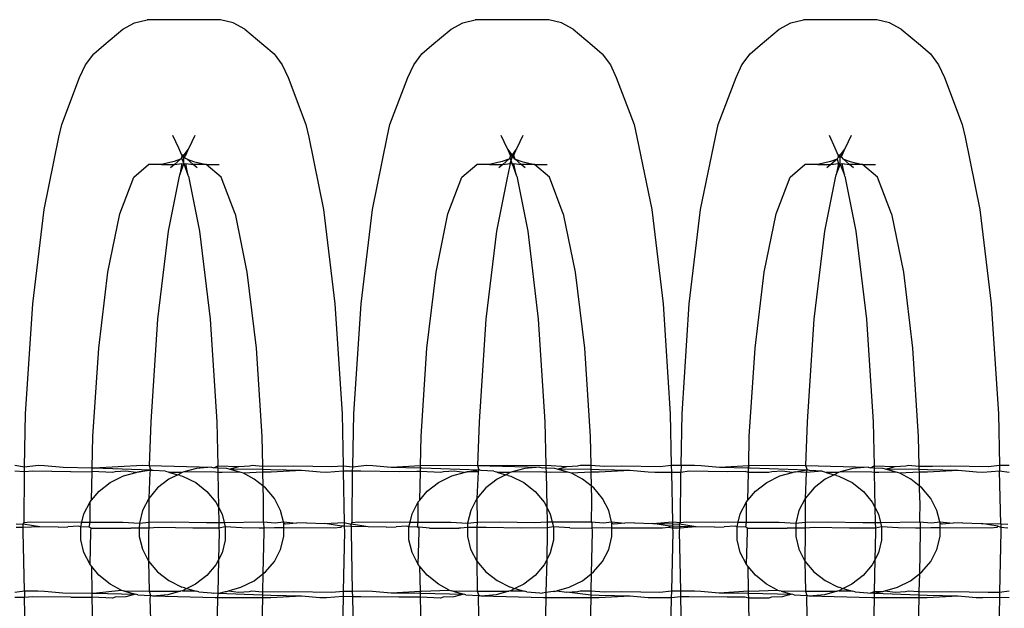
# Model space of a CAD drawing. Extents: x -6164 to 6164, y -6024 to 6024.
# Drawn here: x 73 to 99, y -2668 to -2652 of the extents above; entities that cross this region are included whole.
import ezdxf

# ---------------------------------------------------------------- set-up
doc = ezdxf.new("R2010")
doc.units = 0
doc.layers.get('0').update_dxf_attribs({"linetype": 'CONTINUOUS'})

msp = doc.modelspace()

# ---------------------------------------------------------------- linework, layer by layer
for p, q in [((75.815, -2652.088), (76.154, -2652.002)), ((78.137, -2652.002), (76.154, -2652.002)), ((78.476, -2652.088), (78.137, -2652.002)), ((84.669, -2652.088), (85.008, -2652.002)), ((86.991, -2652.002), (85.008, -2652.002)), ((87.33, -2652.088), (86.991, -2652.002)), ((93.523, -2652.088), (93.862, -2652.002)), ((95.845, -2652.002), (93.862, -2652.002)), ((96.185, -2652.088), (95.845, -2652.002)), ((74.984, -2652.686), (75.499, -2652.255)), ((75.499, -2652.255), (75.815, -2652.088)), ((78.792, -2652.255), (78.476, -2652.088)), ((78.792, -2652.255), (79.307, -2652.686)), ((83.838, -2652.686), (84.353, -2652.255)), ((84.353, -2652.255), (84.669, -2652.088)), ((87.646, -2652.255), (87.33, -2652.088)), ((87.646, -2652.255), (88.161, -2652.686)), ((92.693, -2652.686), (93.207, -2652.255)), ((93.207, -2652.255), (93.523, -2652.088)), ((96.5, -2652.255), (96.185, -2652.088)), ((96.5, -2652.255), (97.015, -2652.686)), ((74.713, -2652.921), (74.984, -2652.686)), ((79.307, -2652.686), (79.578, -2652.921)), ((83.567, -2652.921), (83.838, -2652.686)), ((88.161, -2652.686), (88.432, -2652.921)), ((92.421, -2652.921), (92.693, -2652.686)), ((97.015, -2652.686), (97.286, -2652.921)), ((74.493, -2653.218), (74.713, -2652.921)), ((79.578, -2652.921), (79.798, -2653.218)), ((83.347, -2653.218), (83.567, -2652.921)), ((88.432, -2652.921), (88.652, -2653.218)), ((92.201, -2653.218), (92.421, -2652.921)), ((97.286, -2652.921), (97.507, -2653.218)), ((74.333, -2653.564), (74.493, -2653.218)), ((79.798, -2653.218), (79.957, -2653.564)), ((83.188, -2653.564), (83.347, -2653.218)), ((88.652, -2653.218), (88.812, -2653.564)), ((92.042, -2653.564), (92.201, -2653.218)), ((97.507, -2653.218), (97.666, -2653.564)), ((73.853, -2654.829), (74.333, -2653.564)), ((79.957, -2653.564), (80.437, -2654.829)), ((82.707, -2654.829), (83.188, -2653.564)), ((88.812, -2653.564), (89.292, -2654.829)), ((91.562, -2654.829), (92.042, -2653.564)), ((97.666, -2653.564), (98.146, -2654.829)), ((73.777, -2655.17), (73.853, -2654.829)), ((80.437, -2654.829), (80.514, -2655.17)), ((82.631, -2655.17), (82.707, -2654.829)), ((89.292, -2654.829), (89.368, -2655.17)), ((91.485, -2655.17), (91.562, -2654.829)), ((98.146, -2654.829), (98.223, -2655.17)), ((73.377, -2657.12), (73.777, -2655.17)), ((77.012, -2655.465), (76.853, -2655.119)), ((77.438, -2655.119), (77.278, -2655.465)), ((80.514, -2655.17), (80.913, -2657.12)), ((82.231, -2657.12), (82.631, -2655.17)), ((85.867, -2655.465), (85.707, -2655.119)), ((86.292, -2655.119), (86.133, -2655.465)), ((89.368, -2655.17), (89.768, -2657.12)), ((91.086, -2657.12), (91.485, -2655.17)), ((94.721, -2655.465), (94.561, -2655.119)), ((95.146, -2655.119), (94.987, -2655.465)), ((98.223, -2655.17), (98.622, -2657.12)), ((77.094, -2655.653), (77.012, -2655.465)), ((77.278, -2655.465), (77.145, -2655.644)), ((77.197, -2655.653), (77.278, -2655.465)), ((86, -2655.644), (85.867, -2655.465)), ((85.867, -2655.465), (85.948, -2655.653)), ((86.133, -2655.465), (86, -2655.644)), ((86.051, -2655.653), (86.133, -2655.465)), ((94.802, -2655.653), (94.721, -2655.465)), ((94.987, -2655.465), (94.854, -2655.644)), ((94.905, -2655.653), (94.987, -2655.465)), ((77.084, -2655.727), (77.058, -2655.762)), ((77.094, -2655.653), (77.084, -2655.727)), ((77.101, -2655.703), (77.084, -2655.727)), ((77.084, -2655.727), (77.145, -2655.889)), ((77.145, -2655.644), (77.094, -2655.653)), ((77.094, -2655.653), (77.101, -2655.703)), ((77.122, -2655.676), (77.094, -2655.653)), ((77.122, -2655.676), (77.101, -2655.703)), ((77.101, -2655.703), (77.145, -2655.696)), ((77.145, -2655.644), (77.122, -2655.676)), ((77.145, -2655.696), (77.122, -2655.676)), ((77.197, -2655.653), (77.145, -2655.644)), ((77.145, -2655.696), (77.197, -2655.653)), ((77.145, -2655.696), (77.201, -2655.743)), ((77.145, -2655.889), (77.145, -2655.696)), ((85.938, -2655.727), (85.912, -2655.762)), ((85.948, -2655.653), (85.938, -2655.727)), ((85.956, -2655.703), (85.938, -2655.727)), ((85.938, -2655.727), (86, -2655.889)), ((86, -2655.644), (85.948, -2655.653)), ((85.948, -2655.653), (85.956, -2655.703)), ((85.949, -2655.882), (86.011, -2655.686)), ((85.98, -2655.67), (85.956, -2655.703)), ((85.956, -2655.703), (86.011, -2655.686)), ((86.051, -2655.653), (85.98, -2655.67)), ((86.051, -2655.653), (86, -2655.644)), ((86.011, -2655.686), (86.051, -2655.653)), ((86.011, -2655.686), (86.066, -2655.715)), ((86.011, -2655.686), (86.055, -2655.743)), ((86.066, -2655.715), (86.051, -2655.653)), ((86.087, -2655.762), (86.066, -2655.715)), ((94.792, -2655.727), (94.767, -2655.762)), ((94.802, -2655.653), (94.792, -2655.727)), ((94.81, -2655.703), (94.792, -2655.727)), ((94.854, -2655.644), (94.802, -2655.653)), ((94.802, -2655.653), (94.81, -2655.703)), ((94.83, -2655.676), (94.802, -2655.653)), ((94.83, -2655.676), (94.81, -2655.703)), ((94.81, -2655.703), (94.854, -2655.696)), ((94.854, -2655.644), (94.83, -2655.676)), ((94.854, -2655.696), (94.83, -2655.676)), ((94.848, -2655.905), (94.854, -2655.696)), ((94.905, -2655.653), (94.854, -2655.644)), ((94.854, -2655.696), (94.905, -2655.653)), ((94.854, -2655.696), (94.898, -2655.703)), ((94.941, -2655.762), (94.898, -2655.703)), ((75.792, -2656.242), (76.194, -2655.905)), ((76.542, -2655.905), (76.194, -2655.905)), ((76.881, -2655.82), (76.542, -2655.905)), ((76.542, -2655.905), (76.893, -2655.905)), ((76.893, -2655.905), (76.787, -2655.996)), ((77.058, -2655.762), (76.881, -2655.82)), ((77.058, -2655.762), (76.893, -2655.905)), ((76.893, -2655.905), (77.095, -2655.882)), ((77.095, -2655.882), (77.033, -2656.184)), ((77.033, -2656.184), (77.145, -2655.889)), ((77.095, -2655.882), (77.145, -2655.889)), ((77.145, -2655.889), (77.196, -2655.882)), ((77.145, -2655.889), (77.257, -2656.184)), ((77.257, -2656.184), (77.196, -2655.882)), ((77.196, -2655.882), (77.395, -2655.905)), ((77.232, -2655.762), (77.201, -2655.743)), ((77.395, -2655.905), (77.232, -2655.762)), ((77.232, -2655.762), (77.41, -2655.82)), ((77.504, -2655.996), (77.395, -2655.905)), ((77.749, -2655.905), (77.395, -2655.905)), ((77.41, -2655.82), (77.749, -2655.905)), ((77.749, -2655.905), (78.097, -2655.905)), ((78.151, -2656.242), (77.749, -2655.905)), ((84.646, -2656.242), (85.048, -2655.905)), ((85.396, -2655.905), (85.048, -2655.905)), ((85.735, -2655.82), (85.396, -2655.905)), ((85.396, -2655.905), (85.747, -2655.905)), ((85.747, -2655.905), (85.641, -2655.996)), ((85.912, -2655.762), (85.735, -2655.82)), ((85.912, -2655.762), (85.747, -2655.905)), ((85.747, -2655.905), (85.949, -2655.882)), ((85.949, -2655.882), (85.888, -2656.184)), ((85.949, -2655.882), (86, -2655.889)), ((86, -2655.889), (86.05, -2655.882)), ((86, -2655.889), (86.112, -2656.184)), ((86.112, -2656.184), (86.05, -2655.882)), ((86.05, -2655.882), (86.249, -2655.905)), ((86.055, -2655.743), (86.087, -2655.762)), ((86.249, -2655.905), (86.087, -2655.762)), ((86.087, -2655.762), (86.264, -2655.82)), ((86.358, -2655.996), (86.249, -2655.905)), ((86.603, -2655.905), (86.249, -2655.905)), ((86.264, -2655.82), (86.603, -2655.905)), ((86.603, -2655.905), (86.951, -2655.905)), ((87.006, -2656.242), (86.603, -2655.905)), ((93.5, -2656.242), (93.903, -2655.905)), ((94.25, -2655.905), (93.903, -2655.905)), ((94.59, -2655.82), (94.25, -2655.905)), ((94.25, -2655.905), (94.601, -2655.905)), ((94.601, -2655.905), (94.495, -2655.996)), ((94.767, -2655.762), (94.59, -2655.82)), ((94.767, -2655.762), (94.601, -2655.905)), ((94.601, -2655.905), (94.804, -2655.882)), ((94.804, -2655.882), (94.742, -2656.184)), ((94.742, -2656.184), (94.848, -2655.905)), ((94.767, -2655.762), (94.804, -2655.882)), ((94.804, -2655.882), (94.848, -2655.905)), ((94.848, -2655.905), (94.904, -2655.882)), ((94.848, -2655.905), (94.966, -2656.184)), ((94.966, -2656.184), (94.904, -2655.882)), ((94.904, -2655.882), (95.107, -2655.905)), ((95.107, -2655.905), (94.941, -2655.762)), ((94.941, -2655.762), (95.118, -2655.82)), ((95.212, -2655.996), (95.107, -2655.905)), ((95.457, -2655.905), (95.107, -2655.905)), ((95.118, -2655.82), (95.457, -2655.905)), ((95.457, -2655.905), (95.805, -2655.905)), ((95.86, -2656.242), (95.457, -2655.905)), ((75.417, -2657.231), (75.792, -2656.242)), ((77.019, -2656.223), (76.722, -2657.702)), ((77.033, -2656.184), (77.019, -2656.223)), ((77.272, -2656.223), (77.257, -2656.184)), ((77.272, -2656.223), (77.568, -2657.702)), ((78.526, -2657.231), (78.151, -2656.242)), ((84.271, -2657.231), (84.646, -2656.242)), ((85.873, -2656.223), (85.577, -2657.702)), ((85.888, -2656.184), (85.873, -2656.223)), ((86.126, -2656.223), (86.112, -2656.184)), ((86.126, -2656.223), (86.422, -2657.702)), ((87.381, -2657.231), (87.006, -2656.242)), ((93.125, -2657.231), (93.5, -2656.242)), ((94.727, -2656.223), (94.431, -2657.702)), ((94.742, -2656.184), (94.727, -2656.223)), ((94.981, -2656.223), (94.966, -2656.184)), ((94.981, -2656.223), (95.277, -2657.702)), ((96.235, -2657.231), (95.86, -2656.242)), ((73.071, -2659.662), (73.377, -2657.12)), ((75.095, -2658.803), (75.417, -2657.231)), ((78.526, -2657.231), (78.848, -2658.803)), ((80.913, -2657.12), (81.22, -2659.662)), ((81.925, -2659.662), (82.231, -2657.12)), ((83.949, -2658.803), (84.271, -2657.231)), ((87.381, -2657.231), (87.703, -2658.803)), ((89.768, -2657.12), (90.074, -2659.662)), ((90.779, -2659.662), (91.086, -2657.12)), ((92.803, -2658.803), (93.125, -2657.231)), ((96.235, -2657.231), (96.557, -2658.803)), ((98.622, -2657.12), (98.928, -2659.662)), ((76.722, -2657.702), (76.437, -2660.074)), ((77.568, -2657.702), (77.854, -2660.074)), ((85.577, -2657.702), (85.291, -2660.074)), ((86.422, -2657.702), (86.708, -2660.074)), ((94.431, -2657.702), (94.145, -2660.074)), ((95.277, -2657.702), (95.563, -2660.074)), ((74.848, -2660.852), (75.095, -2658.803)), ((78.848, -2658.803), (79.095, -2660.852)), ((83.702, -2660.852), (83.949, -2658.803)), ((87.703, -2658.803), (87.95, -2660.852)), ((92.556, -2660.852), (92.803, -2658.803)), ((96.557, -2658.803), (96.804, -2660.852)), ((72.878, -2662.623), (73.071, -2659.662)), ((81.22, -2659.662), (81.413, -2662.623)), ((81.732, -2662.623), (81.925, -2659.662)), ((90.074, -2659.662), (90.267, -2662.623)), ((90.586, -2662.623), (90.779, -2659.662)), ((98.928, -2659.662), (99.121, -2662.623)), ((76.437, -2660.074), (76.257, -2662.836)), ((77.854, -2660.074), (78.034, -2662.836)), ((85.291, -2660.074), (85.111, -2662.836)), ((86.708, -2660.074), (86.888, -2662.836)), ((94.145, -2660.074), (93.965, -2662.836)), ((95.563, -2660.074), (95.742, -2662.836)), ((74.692, -2663.239), (74.848, -2660.852)), ((79.095, -2660.852), (79.251, -2663.239)), ((83.546, -2663.239), (83.702, -2660.852)), ((87.95, -2660.852), (88.105, -2663.239)), ((92.401, -2663.239), (92.556, -2660.852)), ((96.804, -2660.852), (96.959, -2663.239)), ((72.848, -2664.05), (72.878, -2662.623)), ((81.413, -2662.623), (81.442, -2664.023)), ((81.703, -2664.05), (81.732, -2662.623)), ((90.267, -2662.623), (90.296, -2664.012)), ((90.558, -2664.012), (90.586, -2662.623)), ((99.121, -2662.623), (99.15, -2664.012)), ((76.257, -2662.836), (76.21, -2664.019)), ((78.034, -2662.836), (78.059, -2664.026)), ((85.111, -2662.836), (85.064, -2664.019)), ((86.888, -2662.836), (86.912, -2664.01)), ((93.965, -2662.836), (93.919, -2664.019)), ((95.742, -2662.836), (95.767, -2664.026)), ((74.675, -2664.077), (74.692, -2663.239)), ((79.251, -2663.239), (79.267, -2664.038)), ((83.53, -2664.016), (83.546, -2663.239)), ((88.105, -2663.239), (88.121, -2664.01)), ((92.385, -2664.015), (92.401, -2663.239)), ((96.959, -2663.239), (96.976, -2664.032)), ((72.587, -2664.012), (72.848, -2664.05)), ((72.846, -2664.191), (72.59, -2664.166)), ((72.835, -2665.553), (72.846, -2664.191)), ((72.846, -2664.191), (72.848, -2664.05)), ((73.068, -2664.171), (72.846, -2664.191)), ((72.848, -2664.05), (73.215, -2664.012)), ((74.098, -2664.185), (73.068, -2664.171)), ((73.215, -2664.012), (73.389, -2664.019)), ((73.389, -2664.019), (73.886, -2664.061)), ((73.886, -2664.061), (74.675, -2664.077)), ((74.098, -2664.185), (74.673, -2664.179)), ((74.657, -2664.95), (74.673, -2664.179)), ((74.673, -2664.179), (74.675, -2664.077)), ((75.223, -2664.205), (74.673, -2664.179)), ((74.675, -2664.077), (74.713, -2664.078)), ((74.713, -2664.078), (76.026, -2664.012)), ((74.713, -2664.078), (76.25, -2664.137)), ((75.295, -2664.185), (75.223, -2664.205)), ((75.581, -2664.171), (75.295, -2664.185)), ((75.517, -2664.299), (75.856, -2664.205)), ((75.856, -2664.205), (75.581, -2664.171)), ((75.856, -2664.205), (75.907, -2664.19)), ((75.907, -2664.19), (75.939, -2664.188)), ((75.939, -2664.188), (76.25, -2664.137)), ((76.229, -2664.156), (75.939, -2664.188)), ((76.026, -2664.012), (76.21, -2664.019)), ((76.228, -2664.204), (76.197, -2664.904)), ((76.21, -2664.019), (77.894, -2664.061)), ((76.21, -2664.019), (76.25, -2664.137)), ((76.25, -2664.137), (76.228, -2664.204)), ((76.314, -2664.154), (76.229, -2664.156)), ((76.314, -2664.154), (76.25, -2664.137)), ((76.655, -2664.174), (76.314, -2664.154)), ((76.655, -2664.174), (76.721, -2664.192)), ((76.721, -2664.192), (76.761, -2664.204)), ((76.761, -2664.204), (76.98, -2664.264)), ((77.098, -2664.206), (76.761, -2664.204)), ((77.098, -2664.206), (76.98, -2664.264)), ((77.146, -2664.192), (77.098, -2664.206)), ((77.487, -2664.097), (77.146, -2664.192)), ((77.999, -2664.196), (77.146, -2664.192)), ((77.894, -2664.061), (77.487, -2664.097)), ((77.894, -2664.061), (77.959, -2664.078)), ((77.959, -2664.078), (78.059, -2664.026)), ((78.06, -2664.087), (77.959, -2664.078)), ((78.062, -2664.203), (77.999, -2664.196)), ((78.059, -2664.026), (78.628, -2664.044)), ((78.06, -2664.087), (78.059, -2664.026)), ((78.302, -2664.098), (78.06, -2664.087)), ((78.06, -2664.087), (78.062, -2664.203)), ((78.183, -2664.203), (78.062, -2664.203)), ((78.062, -2664.203), (78.082, -2665.143)), ((78.656, -2664.197), (78.183, -2664.203)), ((78.364, -2664.115), (78.302, -2664.098)), ((78.364, -2664.115), (78.628, -2664.044)), ((78.656, -2664.197), (78.364, -2664.115)), ((79.269, -2664.128), (78.364, -2664.115)), ((78.628, -2664.044), (78.914, -2664.03)), ((78.691, -2664.208), (78.656, -2664.197)), ((78.752, -2664.224), (78.691, -2664.208)), ((79.271, -2664.2), (78.752, -2664.224)), ((79.045, -2664.386), (78.752, -2664.224)), ((78.914, -2664.03), (78.986, -2664.01)), ((78.986, -2664.01), (79.267, -2664.038)), ((79.267, -2664.038), (80.111, -2664.03)), ((79.267, -2664.038), (79.269, -2664.128)), ((79.496, -2664.137), (79.269, -2664.128)), ((79.269, -2664.128), (79.271, -2664.2)), ((79.499, -2664.199), (79.271, -2664.2)), ((79.271, -2664.2), (79.278, -2664.567)), ((80.322, -2664.154), (79.496, -2664.137)), ((80.322, -2664.154), (79.499, -2664.199)), ((80.111, -2664.03), (81.141, -2664.044)), ((80.819, -2664.196), (80.322, -2664.154)), ((80.994, -2664.203), (80.819, -2664.196)), ((81.445, -2664.166), (80.994, -2664.203)), ((81.141, -2664.044), (81.442, -2664.023)), ((81.442, -2664.023), (81.703, -2664.05)), ((81.442, -2664.023), (81.445, -2664.166)), ((81.7, -2664.168), (81.445, -2664.166)), ((81.445, -2664.166), (81.473, -2665.555)), ((81.69, -2665.553), (81.7, -2664.203)), ((81.7, -2664.168), (81.703, -2664.05)), ((81.922, -2664.171), (81.7, -2664.168)), ((81.7, -2664.203), (81.7, -2664.168)), ((81.703, -2664.05), (82.069, -2664.012)), ((82.952, -2664.185), (81.922, -2664.171)), ((82.069, -2664.012), (82.244, -2664.019)), ((82.244, -2664.019), (82.741, -2664.061)), ((82.741, -2664.061), (83.53, -2664.016)), ((82.741, -2664.061), (83.529, -2664.077)), ((83.431, -2664.18), (82.952, -2664.185)), ((83.527, -2664.181), (83.431, -2664.18)), ((83.511, -2664.95), (83.527, -2664.181)), ((83.527, -2664.181), (83.529, -2664.077)), ((84.077, -2664.205), (83.527, -2664.181)), ((83.529, -2664.077), (83.53, -2664.016)), ((83.529, -2664.077), (83.567, -2664.078)), ((83.53, -2664.016), (84.88, -2664.012)), ((83.567, -2664.078), (85.104, -2664.137)), ((84.149, -2664.185), (84.077, -2664.205)), ((84.435, -2664.171), (84.149, -2664.185)), ((84.372, -2664.299), (84.71, -2664.205)), ((84.71, -2664.205), (84.435, -2664.171)), ((84.71, -2664.205), (84.761, -2664.19)), ((84.761, -2664.19), (84.793, -2664.188)), ((84.793, -2664.188), (85.104, -2664.137)), ((85.083, -2664.189), (84.793, -2664.188)), ((84.88, -2664.012), (85.064, -2664.019)), ((85.083, -2664.189), (85.051, -2664.904)), ((85.064, -2664.019), (86.912, -2664.01)), ((85.064, -2664.019), (86.749, -2664.061)), ((85.064, -2664.019), (85.104, -2664.137)), ((85.104, -2664.137), (85.083, -2664.189)), ((85.168, -2664.154), (85.104, -2664.137)), ((85.51, -2664.174), (85.168, -2664.154)), ((85.51, -2664.174), (85.576, -2664.192)), ((85.576, -2664.192), (85.615, -2664.204)), ((85.615, -2664.204), (85.834, -2664.264)), ((85.952, -2664.206), (85.615, -2664.204)), ((85.952, -2664.206), (85.834, -2664.264)), ((86, -2664.192), (85.952, -2664.206)), ((86.341, -2664.097), (86, -2664.192)), ((86.853, -2664.196), (86, -2664.192)), ((86.749, -2664.061), (86.341, -2664.097)), ((86.749, -2664.061), (86.813, -2664.078)), ((86.914, -2664.087), (86.813, -2664.078)), ((86.916, -2664.196), (86.853, -2664.196)), ((86.912, -2664.01), (87.482, -2664.044)), ((86.912, -2664.01), (86.914, -2664.087)), ((87.156, -2664.098), (86.914, -2664.087)), ((86.914, -2664.087), (86.916, -2664.196)), ((87.037, -2664.203), (86.916, -2664.196)), ((86.916, -2664.196), (86.936, -2665.143)), ((87.507, -2664.197), (87.037, -2664.203)), ((87.218, -2664.115), (87.156, -2664.098)), ((87.218, -2664.115), (87.482, -2664.044)), ((87.507, -2664.197), (87.218, -2664.115)), ((88.123, -2664.128), (87.218, -2664.115)), ((87.482, -2664.044), (87.768, -2664.03)), ((87.545, -2664.208), (87.507, -2664.197)), ((87.606, -2664.224), (87.545, -2664.208)), ((88.125, -2664.199), (87.606, -2664.224)), ((87.9, -2664.386), (87.606, -2664.224)), ((87.768, -2664.03), (87.84, -2664.01)), ((87.84, -2664.01), (88.121, -2664.01)), ((88.121, -2664.01), (88.487, -2664.034)), ((88.121, -2664.01), (88.123, -2664.128)), ((88.35, -2664.137), (88.123, -2664.128)), ((88.123, -2664.128), (88.125, -2664.199)), ((88.125, -2664.199), (88.132, -2664.567)), ((88.353, -2664.199), (88.125, -2664.199)), ((89.177, -2664.154), (88.35, -2664.137)), ((89.177, -2664.154), (88.353, -2664.199)), ((88.487, -2664.034), (88.965, -2664.03)), ((88.965, -2664.03), (89.995, -2664.044)), ((89.674, -2664.196), (89.177, -2664.154)), ((89.848, -2664.203), (89.674, -2664.196)), ((90.3, -2664.203), (89.848, -2664.203)), ((89.995, -2664.044), (90.296, -2664.012)), ((90.296, -2664.012), (90.558, -2664.012)), ((90.296, -2664.012), (90.3, -2664.203)), ((90.554, -2664.203), (90.3, -2664.203)), ((90.3, -2664.203), (90.327, -2665.538)), ((90.544, -2665.553), (90.554, -2664.203)), ((90.558, -2664.012), (90.554, -2664.203)), ((90.776, -2664.171), (90.554, -2664.203)), ((90.558, -2664.012), (90.923, -2664.012)), ((91.806, -2664.185), (90.776, -2664.171)), ((90.923, -2664.012), (91.098, -2664.019)), ((91.098, -2664.019), (91.595, -2664.061)), ((91.595, -2664.061), (92.385, -2664.015)), ((91.595, -2664.061), (92.383, -2664.077)), ((92.285, -2664.18), (91.806, -2664.185)), ((92.381, -2664.205), (92.285, -2664.18)), ((92.365, -2664.95), (92.381, -2664.205)), ((92.381, -2664.205), (92.383, -2664.077)), ((92.931, -2664.205), (92.381, -2664.205)), ((92.383, -2664.077), (92.385, -2664.015)), ((92.383, -2664.077), (92.422, -2664.078)), ((92.385, -2664.015), (92.418, -2664.015)), ((92.418, -2664.015), (93.734, -2664.012)), ((92.422, -2664.078), (93.958, -2664.137)), ((93.004, -2664.185), (92.931, -2664.205)), ((93.29, -2664.171), (93.004, -2664.185)), ((93.226, -2664.299), (93.564, -2664.205)), ((93.564, -2664.205), (93.29, -2664.171)), ((93.564, -2664.205), (93.615, -2664.19)), ((93.615, -2664.19), (93.647, -2664.188)), ((93.647, -2664.188), (93.958, -2664.137)), ((93.937, -2664.204), (93.647, -2664.188)), ((93.734, -2664.012), (93.919, -2664.019)), ((93.937, -2664.204), (93.906, -2664.904)), ((93.919, -2664.019), (95.603, -2664.061)), ((93.919, -2664.019), (93.958, -2664.137)), ((93.958, -2664.137), (93.937, -2664.204)), ((94.364, -2664.174), (93.937, -2664.204)), ((94.023, -2664.154), (93.958, -2664.137)), ((94.364, -2664.174), (94.023, -2664.154)), ((94.364, -2664.174), (94.43, -2664.192)), ((94.43, -2664.192), (94.47, -2664.204)), ((94.47, -2664.204), (94.687, -2664.265)), ((94.806, -2664.206), (94.47, -2664.204)), ((94.806, -2664.206), (94.687, -2664.265)), ((94.854, -2664.192), (94.806, -2664.206)), ((95.196, -2664.097), (94.854, -2664.192)), ((95.707, -2664.196), (94.854, -2664.192)), ((95.603, -2664.061), (95.196, -2664.097)), ((95.603, -2664.061), (95.667, -2664.078)), ((95.667, -2664.078), (95.767, -2664.026)), ((95.768, -2664.087), (95.667, -2664.078)), ((95.771, -2664.203), (95.707, -2664.196)), ((95.767, -2664.026), (95.768, -2664.087)), ((95.767, -2664.026), (96.336, -2664.044)), ((96.01, -2664.098), (95.768, -2664.087)), ((95.768, -2664.087), (95.771, -2664.203)), ((95.892, -2664.203), (95.771, -2664.203)), ((95.771, -2664.203), (95.79, -2665.143)), ((96.364, -2664.197), (95.892, -2664.203)), ((96.073, -2664.115), (96.01, -2664.098)), ((96.073, -2664.115), (96.336, -2664.044)), ((96.364, -2664.197), (96.073, -2664.115)), ((96.978, -2664.128), (96.073, -2664.115)), ((96.336, -2664.044), (96.622, -2664.03)), ((96.399, -2664.208), (96.364, -2664.197)), ((96.46, -2664.224), (96.399, -2664.208)), ((96.979, -2664.2), (96.46, -2664.224)), ((96.754, -2664.386), (96.46, -2664.224)), ((96.622, -2664.03), (96.695, -2664.01)), ((96.695, -2664.01), (96.976, -2664.032)), ((96.976, -2664.032), (97.341, -2664.034)), ((96.976, -2664.032), (96.978, -2664.128)), ((96.978, -2664.128), (96.979, -2664.2)), ((97.204, -2664.137), (96.978, -2664.128)), ((97.207, -2664.199), (96.979, -2664.2)), ((96.979, -2664.2), (96.987, -2664.567)), ((98.031, -2664.154), (97.204, -2664.137)), ((98.031, -2664.154), (97.207, -2664.199)), ((97.341, -2664.034), (97.819, -2664.03)), ((97.819, -2664.03), (98.849, -2664.044)), ((98.528, -2664.196), (98.031, -2664.154)), ((98.702, -2664.203), (98.528, -2664.196)), ((99.153, -2664.166), (98.702, -2664.203)), ((98.849, -2664.044), (99.15, -2664.012)), ((99.15, -2664.012), (99.412, -2664.012)), ((99.15, -2664.012), (99.153, -2664.166)), ((99.408, -2664.203), (99.153, -2664.166)), ((99.183, -2665.59), (99.153, -2664.166)), ((74.858, -2664.712), (75.162, -2664.475)), ((75.162, -2664.475), (75.517, -2664.299)), ((76.743, -2664.382), (76.438, -2664.618)), ((76.98, -2664.264), (76.743, -2664.382)), ((77.043, -2664.283), (76.98, -2664.264)), ((77.043, -2664.283), (77.111, -2664.301)), ((77.111, -2664.301), (77.465, -2664.479)), ((77.465, -2664.479), (77.769, -2664.716)), ((79.278, -2664.567), (79.045, -2664.386)), ((83.712, -2664.712), (84.017, -2664.475)), ((84.017, -2664.475), (84.372, -2664.299)), ((85.597, -2664.382), (85.292, -2664.618)), ((85.834, -2664.264), (85.597, -2664.382)), ((85.897, -2664.283), (85.834, -2664.264)), ((85.897, -2664.283), (85.965, -2664.301)), ((85.965, -2664.301), (86.319, -2664.479)), ((86.319, -2664.479), (86.623, -2664.716)), ((88.132, -2664.567), (87.9, -2664.386)), ((92.566, -2664.712), (92.871, -2664.475)), ((92.871, -2664.475), (93.226, -2664.299)), ((94.451, -2664.382), (94.147, -2664.618)), ((94.687, -2664.265), (94.451, -2664.382)), ((94.752, -2664.283), (94.687, -2664.265)), ((94.752, -2664.283), (94.819, -2664.301)), ((94.819, -2664.301), (95.174, -2664.479)), ((95.174, -2664.479), (95.478, -2664.716)), ((96.987, -2664.567), (96.754, -2664.386)), ((74.657, -2664.95), (74.858, -2664.712)), ((76.438, -2664.618), (76.197, -2664.904)), ((77.769, -2664.716), (78.01, -2665.003)), ((79.349, -2664.623), (79.278, -2664.567)), ((79.278, -2664.567), (79.286, -2664.929)), ((79.59, -2664.909), (79.349, -2664.623)), ((83.511, -2664.95), (83.712, -2664.712)), ((85.292, -2664.618), (85.051, -2664.904)), ((86.623, -2664.716), (86.864, -2665.003)), ((88.204, -2664.623), (88.132, -2664.567)), ((88.132, -2664.567), (88.14, -2664.929)), ((88.444, -2664.909), (88.204, -2664.623)), ((92.365, -2664.95), (92.566, -2664.712)), ((94.147, -2664.618), (93.906, -2664.904)), ((95.478, -2664.716), (95.718, -2665.003)), ((97.058, -2664.623), (96.987, -2664.567)), ((96.987, -2664.567), (96.994, -2664.929)), ((97.298, -2664.909), (97.058, -2664.623)), ((74.45, -2665.32), (74.617, -2664.997)), ((74.614, -2665.544), (74.617, -2664.997)), ((74.617, -2664.997), (74.657, -2664.95)), ((76.197, -2664.904), (76.03, -2665.227)), ((76.197, -2664.904), (76.201, -2665.547)), ((78.01, -2665.003), (78.082, -2665.143)), ((79.289, -2664.981), (79.282, -2665.536)), ((79.286, -2664.929), (79.289, -2664.981)), ((79.756, -2665.233), (79.59, -2664.909)), ((83.304, -2665.32), (83.471, -2664.997)), ((83.468, -2665.544), (83.471, -2664.997)), ((83.471, -2664.997), (83.511, -2664.95)), ((85.051, -2664.904), (84.884, -2665.227)), ((85.051, -2664.904), (85.055, -2665.54)), ((86.864, -2665.003), (86.936, -2665.143)), ((88.144, -2664.981), (88.137, -2665.536)), ((88.14, -2664.929), (88.144, -2664.981)), ((88.61, -2665.233), (88.444, -2664.909)), ((92.158, -2665.32), (92.325, -2664.997)), ((92.322, -2665.544), (92.325, -2664.997)), ((92.325, -2664.997), (92.365, -2664.95)), ((93.906, -2664.904), (93.739, -2665.227)), ((93.906, -2664.904), (93.909, -2665.547)), ((95.718, -2665.003), (95.79, -2665.143)), ((96.998, -2664.981), (96.991, -2665.536)), ((96.994, -2664.929), (96.998, -2664.981)), ((97.464, -2665.233), (97.298, -2664.909)), ((76.03, -2665.227), (75.945, -2665.573)), ((78.082, -2665.143), (78.176, -2665.326)), ((78.082, -2665.143), (78.09, -2665.555)), ((79.83, -2665.537), (79.756, -2665.233)), ((84.884, -2665.227), (84.799, -2665.573)), ((86.936, -2665.143), (87.03, -2665.326)), ((86.936, -2665.143), (86.944, -2665.537)), ((88.685, -2665.537), (88.61, -2665.233)), ((93.739, -2665.227), (93.653, -2665.573)), ((95.79, -2665.143), (95.884, -2665.326)), ((95.79, -2665.143), (95.799, -2665.555)), ((97.539, -2665.537), (97.464, -2665.233)), ((72.81, -2665.594), (72.835, -2665.553)), ((72.835, -2665.553), (73, -2665.538)), ((73, -2665.538), (74.395, -2665.541)), ((74.364, -2665.666), (74.395, -2665.541)), ((74.395, -2665.541), (74.45, -2665.32)), ((74.395, -2665.541), (74.614, -2665.544)), ((74.594, -2665.68), (74.614, -2665.544)), ((74.614, -2665.544), (74.645, -2665.542)), ((74.645, -2665.542), (75.498, -2665.544)), ((75.498, -2665.544), (75.945, -2665.573)), ((75.945, -2665.573), (76.201, -2665.547)), ((76.201, -2665.547), (76.197, -2665.708)), ((76.201, -2665.547), (76.813, -2665.538)), ((76.813, -2665.538), (77.753, -2665.553)), ((77.753, -2665.553), (78.09, -2665.555)), ((78.09, -2665.555), (78.232, -2665.556)), ((78.09, -2665.555), (78.093, -2665.705)), ((78.176, -2665.326), (78.232, -2665.556)), ((78.232, -2665.556), (79.282, -2665.536)), ((78.232, -2665.556), (78.26, -2665.672)), ((79.282, -2665.536), (79.611, -2665.565)), ((79.282, -2665.536), (79.299, -2665.563)), ((79.299, -2665.563), (79.302, -2665.702)), ((79.611, -2665.565), (79.83, -2665.537)), ((79.841, -2665.579), (79.83, -2665.537)), ((79.83, -2665.537), (80.188, -2665.571)), ((80.452, -2665.565), (80.188, -2665.571)), ((80.452, -2665.565), (80.945, -2665.579)), ((80.945, -2665.579), (81.473, -2665.555)), ((81.473, -2665.555), (81.664, -2665.594)), ((81.473, -2665.555), (81.475, -2665.653)), ((81.664, -2665.594), (81.69, -2665.553)), ((81.69, -2665.553), (81.854, -2665.538)), ((81.854, -2665.538), (83.249, -2665.545)), ((83.219, -2665.666), (83.249, -2665.545)), ((83.249, -2665.545), (83.304, -2665.32)), ((83.249, -2665.545), (83.468, -2665.544)), ((83.449, -2665.68), (83.468, -2665.544)), ((83.468, -2665.544), (83.882, -2665.543)), ((83.882, -2665.543), (84.352, -2665.544)), ((84.352, -2665.544), (84.799, -2665.573)), ((84.799, -2665.573), (85.055, -2665.54)), ((85.055, -2665.54), (85.052, -2665.69)), ((85.055, -2665.54), (85.667, -2665.538)), ((85.667, -2665.538), (86.607, -2665.553)), ((86.607, -2665.553), (86.944, -2665.537)), ((86.944, -2665.537), (87.082, -2665.537)), ((86.944, -2665.537), (86.947, -2665.699)), ((87.03, -2665.326), (87.082, -2665.537)), ((87.082, -2665.537), (88.137, -2665.536)), ((87.082, -2665.537), (87.115, -2665.672)), ((88.137, -2665.536), (88.465, -2665.565)), ((88.137, -2665.536), (88.154, -2665.563)), ((88.154, -2665.563), (88.156, -2665.703)), ((88.465, -2665.565), (88.685, -2665.537)), ((88.695, -2665.579), (88.685, -2665.537)), ((88.685, -2665.537), (89.042, -2665.571)), ((89.306, -2665.565), (89.042, -2665.571)), ((89.306, -2665.565), (89.799, -2665.579)), ((89.799, -2665.579), (90.327, -2665.538)), ((90.327, -2665.538), (90.544, -2665.553)), ((90.327, -2665.538), (90.328, -2665.59)), ((90.519, -2665.594), (90.544, -2665.553)), ((90.544, -2665.553), (90.708, -2665.538)), ((90.708, -2665.538), (92.104, -2665.541)), ((92.073, -2665.666), (92.104, -2665.541)), ((92.104, -2665.541), (92.158, -2665.32)), ((92.104, -2665.541), (92.322, -2665.544)), ((92.303, -2665.68), (92.322, -2665.544)), ((92.322, -2665.544), (92.353, -2665.542)), ((92.353, -2665.542), (93.206, -2665.544)), ((93.206, -2665.544), (93.653, -2665.573)), ((93.653, -2665.573), (93.909, -2665.547)), ((93.909, -2665.547), (93.906, -2665.708)), ((93.909, -2665.547), (94.521, -2665.538)), ((94.521, -2665.538), (95.461, -2665.553)), ((95.461, -2665.553), (95.799, -2665.555)), ((95.799, -2665.555), (95.941, -2665.556)), ((95.799, -2665.555), (95.802, -2665.705)), ((95.884, -2665.326), (95.941, -2665.556)), ((95.941, -2665.556), (96.991, -2665.536)), ((95.941, -2665.556), (95.969, -2665.672)), ((96.991, -2665.536), (97.319, -2665.565)), ((96.991, -2665.536), (97.008, -2665.563)), ((97.008, -2665.563), (97.01, -2665.702)), ((97.319, -2665.565), (97.539, -2665.537)), ((97.549, -2665.579), (97.539, -2665.537)), ((97.539, -2665.537), (97.896, -2665.571)), ((98.161, -2665.565), (97.896, -2665.571)), ((98.161, -2665.565), (98.653, -2665.579)), ((72.62, -2665.59), (72.81, -2665.594)), ((72.815, -2665.689), (72.622, -2665.691)), ((73.26, -2665.666), (72.81, -2665.594)), ((72.815, -2665.657), (72.81, -2665.594)), ((72.812, -2665.799), (72.815, -2665.689)), ((72.845, -2667.396), (72.812, -2665.799)), ((72.815, -2665.689), (72.815, -2665.657)), ((73.26, -2665.666), (72.815, -2665.689)), ((73.753, -2665.68), (73.26, -2665.666)), ((73.753, -2665.68), (74.017, -2665.674)), ((74.308, -2665.651), (74.017, -2665.674)), ((74.364, -2665.666), (74.308, -2665.651)), ((74.594, -2665.68), (74.364, -2665.666)), ((74.364, -2666.02), (74.364, -2665.666)), ((74.641, -2665.709), (74.594, -2665.68)), ((74.615, -2666.689), (74.639, -2665.799)), ((74.639, -2665.799), (74.641, -2665.709)), ((74.641, -2665.709), (75.714, -2665.708)), ((75.762, -2665.708), (75.714, -2665.708)), ((75.944, -2665.708), (75.762, -2665.708)), ((75.945, -2665.573), (75.944, -2665.708)), ((75.944, -2665.708), (75.944, -2665.927)), ((76.197, -2665.708), (75.944, -2665.708)), ((76.197, -2665.708), (76.195, -2665.799)), ((76.195, -2665.799), (76.195, -2666.596)), ((76.452, -2665.692), (76.197, -2665.708)), ((77.392, -2665.707), (76.452, -2665.692)), ((78.093, -2665.705), (77.392, -2665.707)), ((78.095, -2665.799), (78.08, -2666.555)), ((78.26, -2665.672), (78.093, -2665.705)), ((78.093, -2665.705), (78.095, -2665.799)), ((78.707, -2665.701), (78.26, -2665.672)), ((78.26, -2665.672), (78.26, -2666.026)), ((79.177, -2665.702), (78.707, -2665.701)), ((79.302, -2665.702), (79.177, -2665.702)), ((79.303, -2665.799), (79.28, -2666.939)), ((79.591, -2665.701), (79.302, -2665.702)), ((79.302, -2665.702), (79.303, -2665.758)), ((79.303, -2665.758), (79.303, -2665.799)), ((79.841, -2665.7), (79.591, -2665.701)), ((79.84, -2665.933), (79.841, -2665.7)), ((79.897, -2665.594), (79.841, -2665.579)), ((79.841, -2665.7), (79.841, -2665.579)), ((81.205, -2665.707), (79.841, -2665.7)), ((80.188, -2665.571), (79.897, -2665.594)), ((81.395, -2665.651), (80.945, -2665.579)), ((81.37, -2665.692), (81.205, -2665.707)), ((81.395, -2665.651), (81.37, -2665.692)), ((81.475, -2665.653), (81.395, -2665.651)), ((81.478, -2665.799), (81.445, -2667.407)), ((81.669, -2665.657), (81.475, -2665.653)), ((81.475, -2665.653), (81.478, -2665.799)), ((81.669, -2665.657), (81.664, -2665.594)), ((82.114, -2665.666), (81.664, -2665.594)), ((81.667, -2665.799), (81.669, -2665.657)), ((81.7, -2667.406), (81.667, -2665.799)), ((82.114, -2665.666), (81.669, -2665.657)), ((82.607, -2665.68), (82.114, -2665.666)), ((82.607, -2665.68), (82.872, -2665.674)), ((83.163, -2665.651), (82.872, -2665.674)), ((83.219, -2665.666), (83.163, -2665.651)), ((83.218, -2666.02), (83.219, -2665.666)), ((83.449, -2665.68), (83.219, -2665.666)), ((83.496, -2665.68), (83.449, -2665.68)), ((83.495, -2665.709), (83.449, -2665.68)), ((83.469, -2666.689), (83.494, -2665.799)), ((83.494, -2665.799), (83.495, -2665.709)), ((83.776, -2665.709), (83.496, -2665.68)), ((83.776, -2665.709), (84.568, -2665.708)), ((84.616, -2665.708), (84.568, -2665.708)), ((84.799, -2665.689), (84.616, -2665.708)), ((84.799, -2665.689), (84.798, -2665.927)), ((84.799, -2665.573), (84.799, -2665.689)), ((85.052, -2665.69), (84.799, -2665.689)), ((85.05, -2665.799), (85.049, -2666.596)), ((85.052, -2665.69), (85.05, -2665.799)), ((85.306, -2665.692), (85.052, -2665.69)), ((86.246, -2665.707), (85.306, -2665.692)), ((86.947, -2665.699), (86.246, -2665.707)), ((86.949, -2665.799), (86.934, -2666.555)), ((87.115, -2665.672), (86.947, -2665.699)), ((86.947, -2665.699), (86.949, -2665.799)), ((87.115, -2665.672), (87.114, -2666.026)), ((87.561, -2665.701), (87.115, -2665.672)), ((87.561, -2665.701), (88.156, -2665.703)), ((88.157, -2665.799), (88.134, -2666.939)), ((88.445, -2665.701), (88.156, -2665.703)), ((88.156, -2665.703), (88.157, -2665.758)), ((88.157, -2665.758), (88.157, -2665.799)), ((88.695, -2665.704), (88.445, -2665.701)), ((88.751, -2665.594), (88.695, -2665.579)), ((88.695, -2665.704), (88.695, -2665.579)), ((88.695, -2665.933), (88.695, -2665.704)), ((90.06, -2665.707), (88.695, -2665.704)), ((89.042, -2665.571), (88.751, -2665.594)), ((89.799, -2665.579), (90.328, -2665.59)), ((90.249, -2665.651), (89.799, -2665.579)), ((90.224, -2665.692), (90.06, -2665.707)), ((90.249, -2665.651), (90.224, -2665.692)), ((90.331, -2665.707), (90.224, -2665.692)), ((90.33, -2665.653), (90.249, -2665.651)), ((90.333, -2665.799), (90.3, -2667.396)), ((90.328, -2665.59), (90.519, -2665.594)), ((90.328, -2665.59), (90.33, -2665.653)), ((90.524, -2665.657), (90.33, -2665.653)), ((90.33, -2665.653), (90.331, -2665.707)), ((90.523, -2665.707), (90.331, -2665.707)), ((90.331, -2665.707), (90.333, -2665.799)), ((90.969, -2665.666), (90.519, -2665.594)), ((90.524, -2665.657), (90.519, -2665.594)), ((90.521, -2665.799), (90.523, -2665.707)), ((90.554, -2667.396), (90.521, -2665.799)), ((90.523, -2665.707), (90.524, -2665.657)), ((90.969, -2665.666), (90.523, -2665.707)), ((90.969, -2665.666), (90.524, -2665.657)), ((91.461, -2665.68), (90.969, -2665.666)), ((91.461, -2665.68), (91.726, -2665.674)), ((92.017, -2665.651), (91.726, -2665.674)), ((92.073, -2665.666), (92.017, -2665.651)), ((92.072, -2666.02), (92.073, -2665.666)), ((92.303, -2665.68), (92.073, -2665.666)), ((92.35, -2665.709), (92.303, -2665.68)), ((92.323, -2666.689), (92.348, -2665.799)), ((92.348, -2665.799), (92.35, -2665.709)), ((92.35, -2665.709), (93.423, -2665.708)), ((93.47, -2665.708), (93.423, -2665.708)), ((93.653, -2665.708), (93.47, -2665.708)), ((93.653, -2665.573), (93.653, -2665.708)), ((93.653, -2665.708), (93.653, -2665.927)), ((93.906, -2665.708), (93.653, -2665.708)), ((93.904, -2665.799), (93.903, -2666.596)), ((93.906, -2665.708), (93.904, -2665.799)), ((94.161, -2665.692), (93.906, -2665.708)), ((95.101, -2665.707), (94.161, -2665.692)), ((95.802, -2665.705), (95.101, -2665.707)), ((95.804, -2665.799), (95.788, -2666.555)), ((95.969, -2665.672), (95.802, -2665.705)), ((95.802, -2665.705), (95.804, -2665.799)), ((96.416, -2665.701), (95.969, -2665.672)), ((95.969, -2665.672), (95.969, -2666.026)), ((96.886, -2665.702), (96.416, -2665.701)), ((97.01, -2665.702), (96.886, -2665.702)), ((97.011, -2665.799), (96.988, -2666.939)), ((97.3, -2665.701), (97.01, -2665.702)), ((97.01, -2665.702), (97.011, -2665.758)), ((97.011, -2665.758), (97.011, -2665.799)), ((97.549, -2665.7), (97.3, -2665.701)), ((97.605, -2665.594), (97.549, -2665.579)), ((97.549, -2665.7), (97.549, -2665.579)), ((97.549, -2665.933), (97.549, -2665.7)), ((98.914, -2665.707), (97.549, -2665.7)), ((97.896, -2665.571), (97.605, -2665.594)), ((98.653, -2665.579), (99.183, -2665.59)), ((99.103, -2665.651), (98.653, -2665.579)), ((99.078, -2665.692), (98.914, -2665.707)), ((99.103, -2665.651), (99.078, -2665.692)), ((99.185, -2665.691), (99.103, -2665.651)), ((99.187, -2665.799), (99.153, -2667.431)), ((99.183, -2665.59), (99.373, -2665.594)), ((99.183, -2665.59), (99.185, -2665.691)), ((99.377, -2665.707), (99.185, -2665.691)), ((99.185, -2665.691), (99.187, -2665.799)), ((74.449, -2666.366), (74.364, -2666.02)), ((75.944, -2665.927), (76.029, -2666.273)), ((78.26, -2666.026), (78.175, -2666.372)), ((79.755, -2666.279), (79.84, -2665.933)), ((83.303, -2666.366), (83.218, -2666.02)), ((84.798, -2665.927), (84.883, -2666.273)), ((87.114, -2666.026), (87.029, -2666.372)), ((88.609, -2666.279), (88.695, -2665.933)), ((92.157, -2666.366), (92.072, -2666.02)), ((93.653, -2665.927), (93.737, -2666.273)), ((95.969, -2666.026), (95.883, -2666.372)), ((97.463, -2666.279), (97.549, -2665.933)), ((76.029, -2666.273), (76.195, -2666.596)), ((79.588, -2666.601), (79.755, -2666.279)), ((84.883, -2666.273), (85.049, -2666.596)), ((88.442, -2666.601), (88.609, -2666.279)), ((93.737, -2666.273), (93.903, -2666.596)), ((97.296, -2666.601), (97.463, -2666.279)), ((74.615, -2666.689), (74.449, -2666.366)), ((76.195, -2666.596), (76.206, -2667.403)), ((76.195, -2666.596), (76.435, -2666.883)), ((78.08, -2666.555), (78.008, -2666.695)), ((78.08, -2666.555), (78.061, -2667.466)), ((78.175, -2666.372), (78.08, -2666.555)), ((79.347, -2666.887), (79.588, -2666.601)), ((83.469, -2666.689), (83.303, -2666.366)), ((85.049, -2666.596), (85.06, -2667.403)), ((85.049, -2666.596), (85.29, -2666.883)), ((86.934, -2666.555), (86.862, -2666.695)), ((86.934, -2666.555), (86.915, -2667.441)), ((87.029, -2666.372), (86.934, -2666.555)), ((88.201, -2666.887), (88.442, -2666.601)), ((92.323, -2666.689), (92.157, -2666.366)), ((93.903, -2666.596), (93.915, -2667.403)), ((93.903, -2666.596), (94.144, -2666.883)), ((95.788, -2666.555), (95.716, -2666.695)), ((95.788, -2666.555), (95.77, -2667.411)), ((95.883, -2666.372), (95.788, -2666.555)), ((97.055, -2666.887), (97.296, -2666.601)), ((74.659, -2666.742), (74.615, -2666.689)), ((74.855, -2666.976), (74.659, -2666.742)), ((74.674, -2667.461), (74.659, -2666.742)), ((76.435, -2666.883), (76.739, -2667.12)), ((78.008, -2666.695), (77.767, -2666.98)), ((79.28, -2666.939), (79.347, -2666.887)), ((83.513, -2666.742), (83.469, -2666.689)), ((83.709, -2666.976), (83.513, -2666.742)), ((83.527, -2667.4), (83.513, -2666.742)), ((85.29, -2666.883), (85.594, -2667.12)), ((86.862, -2666.695), (86.621, -2666.98)), ((88.134, -2666.939), (88.201, -2666.887)), ((92.367, -2666.742), (92.323, -2666.689)), ((92.564, -2666.976), (92.367, -2666.742)), ((92.381, -2667.399), (92.367, -2666.742)), ((94.144, -2666.883), (94.448, -2667.12)), ((95.716, -2666.695), (95.475, -2666.98)), ((96.988, -2666.939), (97.055, -2666.887)), ((75.159, -2667.213), (74.855, -2666.976)), ((76.739, -2667.12), (77.094, -2667.297)), ((77.767, -2666.98), (77.462, -2667.217)), ((78.687, -2667.3), (79.042, -2667.123)), ((79.042, -2667.123), (79.28, -2666.939)), ((79.28, -2666.939), (79.27, -2667.422)), ((84.013, -2667.213), (83.709, -2666.976)), ((85.594, -2667.12), (85.948, -2667.297)), ((86.621, -2666.98), (86.316, -2667.217)), ((87.542, -2667.3), (87.896, -2667.123)), ((87.896, -2667.123), (88.134, -2666.939)), ((88.134, -2666.939), (88.125, -2667.394)), ((92.868, -2667.213), (92.564, -2666.976)), ((94.448, -2667.12), (94.802, -2667.297)), ((95.475, -2666.98), (95.17, -2667.217)), ((96.396, -2667.3), (96.751, -2667.123)), ((96.751, -2667.123), (96.988, -2666.939)), ((96.988, -2666.939), (96.978, -2667.416)), ((72.59, -2667.431), (72.845, -2667.396)), ((72.845, -2667.396), (73.211, -2667.396)), ((72.845, -2667.396), (72.849, -2667.575)), ((73.211, -2667.396), (73.385, -2667.403)), ((73.385, -2667.403), (73.882, -2667.445)), ((74.709, -2667.462), (75.453, -2667.374)), ((75.453, -2667.374), (75.159, -2667.213)), ((75.453, -2667.374), (75.514, -2667.391)), ((75.549, -2667.401), (75.514, -2667.391)), ((75.549, -2667.401), (76.022, -2667.396)), ((75.549, -2667.401), (75.84, -2667.484)), ((76.022, -2667.396), (76.206, -2667.403)), ((76.206, -2667.403), (77.059, -2667.406)), ((76.206, -2667.403), (76.246, -2667.521)), ((77.059, -2667.406), (76.717, -2667.502)), ((77.107, -2667.393), (77.059, -2667.406)), ((77.162, -2667.315), (77.094, -2667.297)), ((77.225, -2667.334), (77.107, -2667.393)), ((77.107, -2667.393), (77.44, -2667.395)), ((77.162, -2667.315), (77.225, -2667.334)), ((77.462, -2667.217), (77.225, -2667.334)), ((77.225, -2667.334), (77.44, -2667.395)), ((77.44, -2667.395), (77.483, -2667.407)), ((77.549, -2667.425), (77.483, -2667.407)), ((77.549, -2667.425), (77.89, -2667.445)), ((78.061, -2667.466), (78.266, -2667.411)), ((78.266, -2667.411), (78.298, -2667.409)), ((78.298, -2667.409), (78.349, -2667.394)), ((78.349, -2667.394), (78.687, -2667.3)), ((78.349, -2667.394), (78.624, -2667.428)), ((78.624, -2667.428), (78.909, -2667.414)), ((78.909, -2667.414), (78.982, -2667.394)), ((78.982, -2667.394), (79.27, -2667.422)), ((79.27, -2667.422), (79.268, -2667.512)), ((79.27, -2667.422), (80.107, -2667.414)), ((80.107, -2667.414), (81.137, -2667.428)), ((81.137, -2667.428), (81.445, -2667.407)), ((81.445, -2667.407), (81.442, -2667.55)), ((81.445, -2667.407), (81.7, -2667.406)), ((81.7, -2667.406), (82.065, -2667.396)), ((81.703, -2667.553), (81.7, -2667.406)), ((82.065, -2667.396), (82.239, -2667.403)), ((82.239, -2667.403), (82.736, -2667.445)), ((82.736, -2667.445), (83.527, -2667.4)), ((83.527, -2667.4), (83.56, -2667.4)), ((83.528, -2667.461), (83.527, -2667.4)), ((83.56, -2667.4), (84.307, -2667.374)), ((84.307, -2667.374), (84.013, -2667.213)), ((84.307, -2667.374), (84.368, -2667.391)), ((84.403, -2667.401), (84.368, -2667.391)), ((84.403, -2667.401), (84.876, -2667.396)), ((84.403, -2667.401), (84.695, -2667.484)), ((84.876, -2667.396), (85.06, -2667.403)), ((85.06, -2667.403), (85.913, -2667.406)), ((85.06, -2667.403), (85.1, -2667.521)), ((85.913, -2667.406), (85.572, -2667.502)), ((85.961, -2667.393), (85.913, -2667.406)), ((86.016, -2667.315), (85.948, -2667.297)), ((86.079, -2667.334), (85.961, -2667.393)), ((85.961, -2667.393), (86.298, -2667.395)), ((86.016, -2667.315), (86.079, -2667.334)), ((86.316, -2667.217), (86.079, -2667.334)), ((86.079, -2667.334), (86.298, -2667.395)), ((86.298, -2667.395), (86.337, -2667.407)), ((86.403, -2667.425), (86.337, -2667.407)), ((86.403, -2667.425), (86.745, -2667.445)), ((87.12, -2667.411), (86.915, -2667.441)), ((87.152, -2667.409), (87.12, -2667.411)), ((87.152, -2667.409), (87.203, -2667.394)), ((87.203, -2667.394), (87.542, -2667.3)), ((87.203, -2667.394), (87.478, -2667.428)), ((87.478, -2667.428), (87.764, -2667.414)), ((87.764, -2667.414), (87.836, -2667.394)), ((87.836, -2667.394), (88.125, -2667.394)), ((88.125, -2667.394), (88.122, -2667.512)), ((88.125, -2667.394), (88.482, -2667.419)), ((88.482, -2667.419), (88.961, -2667.414)), ((88.961, -2667.414), (89.991, -2667.428)), ((89.991, -2667.428), (90.3, -2667.396)), ((90.3, -2667.396), (90.296, -2667.587)), ((90.3, -2667.396), (90.554, -2667.396)), ((90.554, -2667.396), (90.919, -2667.396)), ((90.557, -2667.553), (90.554, -2667.396)), ((90.919, -2667.396), (91.094, -2667.403)), ((91.094, -2667.403), (91.591, -2667.445)), ((91.591, -2667.445), (92.381, -2667.399)), ((92.381, -2667.399), (92.414, -2667.4)), ((92.382, -2667.461), (92.381, -2667.399)), ((92.414, -2667.4), (93.161, -2667.374)), ((93.161, -2667.374), (92.868, -2667.213)), ((93.161, -2667.374), (93.222, -2667.391)), ((93.257, -2667.401), (93.222, -2667.391)), ((93.257, -2667.401), (93.73, -2667.396)), ((93.257, -2667.401), (93.549, -2667.484)), ((93.73, -2667.396), (93.915, -2667.403)), ((93.915, -2667.403), (94.767, -2667.406)), ((93.915, -2667.403), (93.954, -2667.521)), ((94.767, -2667.406), (94.426, -2667.502)), ((94.816, -2667.393), (94.767, -2667.406)), ((94.87, -2667.315), (94.802, -2667.297)), ((94.933, -2667.334), (94.816, -2667.393)), ((94.816, -2667.393), (95.148, -2667.395)), ((94.87, -2667.315), (94.933, -2667.334)), ((95.17, -2667.217), (94.933, -2667.334)), ((94.933, -2667.334), (95.148, -2667.395)), ((95.148, -2667.395), (95.192, -2667.407)), ((95.258, -2667.425), (95.192, -2667.407)), ((95.258, -2667.425), (95.599, -2667.445)), ((95.663, -2667.462), (95.77, -2667.411)), ((95.77, -2667.411), (95.769, -2667.466)), ((95.769, -2667.466), (95.974, -2667.411)), ((95.77, -2667.411), (95.974, -2667.411)), ((95.974, -2667.411), (96.006, -2667.409)), ((96.006, -2667.409), (96.057, -2667.394)), ((96.057, -2667.394), (96.396, -2667.3)), ((96.057, -2667.394), (96.332, -2667.428)), ((96.332, -2667.428), (96.618, -2667.414)), ((96.618, -2667.414), (96.691, -2667.394)), ((96.691, -2667.394), (96.978, -2667.416)), ((96.978, -2667.416), (96.976, -2667.512)), ((96.978, -2667.416), (97.337, -2667.419)), ((97.337, -2667.419), (97.815, -2667.414)), ((97.815, -2667.414), (98.845, -2667.428)), ((99.153, -2667.431), (99.408, -2667.396)), ((72.849, -2667.575), (72.587, -2667.577)), ((73.064, -2667.555), (72.849, -2667.575)), ((72.878, -2668.976), (72.849, -2667.575)), ((74.094, -2667.569), (73.064, -2667.555)), ((73.882, -2667.445), (74.674, -2667.461)), ((74.094, -2667.569), (74.676, -2667.563)), ((74.674, -2667.461), (74.709, -2667.462)), ((74.676, -2667.563), (74.674, -2667.461)), ((74.692, -2668.36), (74.676, -2667.563)), ((75.218, -2667.589), (74.676, -2667.563)), ((74.709, -2667.462), (75.84, -2667.484)), ((75.291, -2667.569), (75.218, -2667.589)), ((75.577, -2667.555), (75.291, -2667.569)), ((75.84, -2667.484), (75.577, -2667.555)), ((75.903, -2667.501), (75.84, -2667.484)), ((75.903, -2667.501), (76.246, -2667.521)), ((76.246, -2667.521), (76.232, -2667.588)), ((76.232, -2667.588), (76.257, -2668.763)), ((76.31, -2667.538), (76.246, -2667.521)), ((76.717, -2667.502), (76.31, -2667.538)), ((77.994, -2667.58), (76.31, -2667.538)), ((77.89, -2667.445), (77.955, -2667.462)), ((78.061, -2667.466), (77.955, -2667.462)), ((78.058, -2667.587), (77.994, -2667.58)), ((78.058, -2667.587), (78.034, -2668.763)), ((78.061, -2667.466), (78.058, -2667.587)), ((78.179, -2667.587), (78.058, -2667.587)), ((79.268, -2667.512), (78.061, -2667.466)), ((79.267, -2667.584), (78.179, -2667.587)), ((79.267, -2667.584), (79.251, -2668.36)), ((79.268, -2667.512), (79.267, -2667.584)), ((79.495, -2667.583), (79.267, -2667.584)), ((79.492, -2667.521), (79.268, -2667.512)), ((80.318, -2667.538), (79.492, -2667.521)), ((80.318, -2667.538), (79.495, -2667.583)), ((80.815, -2667.58), (80.318, -2667.538)), ((80.99, -2667.587), (80.815, -2667.58)), ((81.442, -2667.55), (80.99, -2667.587)), ((81.442, -2667.55), (81.413, -2668.976)), ((81.703, -2667.553), (81.442, -2667.55)), ((81.918, -2667.555), (81.703, -2667.553)), ((81.732, -2668.976), (81.703, -2667.553)), ((82.948, -2667.569), (81.918, -2667.555)), ((82.736, -2667.445), (83.528, -2667.461)), ((83.427, -2667.564), (82.948, -2667.569)), ((83.53, -2667.565), (83.427, -2667.564)), ((83.53, -2667.565), (83.528, -2667.461)), ((83.528, -2667.461), (84.695, -2667.484)), ((83.546, -2668.36), (83.53, -2667.565)), ((84.073, -2667.589), (83.53, -2667.565)), ((84.145, -2667.569), (84.073, -2667.589)), ((84.431, -2667.555), (84.145, -2667.569)), ((84.695, -2667.484), (84.431, -2667.555)), ((84.757, -2667.501), (84.695, -2667.484)), ((84.757, -2667.501), (85.1, -2667.521)), ((85.1, -2667.521), (85.086, -2667.573)), ((85.086, -2667.573), (85.111, -2668.763)), ((85.164, -2667.538), (85.1, -2667.521)), ((85.572, -2667.502), (85.164, -2667.538)), ((86.849, -2667.58), (85.164, -2667.538)), ((86.745, -2667.445), (86.809, -2667.462)), ((86.915, -2667.441), (86.809, -2667.462)), ((86.913, -2667.58), (86.849, -2667.58)), ((86.913, -2667.58), (86.888, -2668.763)), ((86.915, -2667.441), (86.913, -2667.58)), ((87.033, -2667.587), (86.913, -2667.58)), ((88.121, -2667.583), (87.033, -2667.587)), ((88.122, -2667.512), (87.478, -2667.428)), ((88.121, -2667.583), (88.105, -2668.36)), ((88.122, -2667.512), (88.121, -2667.583)), ((88.349, -2667.583), (88.121, -2667.583)), ((88.346, -2667.521), (88.122, -2667.512)), ((89.173, -2667.538), (88.346, -2667.521)), ((89.173, -2667.538), (88.349, -2667.583)), ((89.67, -2667.58), (89.173, -2667.538)), ((89.844, -2667.587), (89.67, -2667.58)), ((90.296, -2667.587), (89.844, -2667.587)), ((90.296, -2667.587), (90.267, -2668.976)), ((90.557, -2667.553), (90.296, -2667.587)), ((90.772, -2667.555), (90.557, -2667.553)), ((90.586, -2668.976), (90.557, -2667.553)), ((91.802, -2667.569), (90.772, -2667.555)), ((91.591, -2667.445), (92.382, -2667.461)), ((92.281, -2667.564), (91.802, -2667.569)), ((92.385, -2667.589), (92.281, -2667.564)), ((92.385, -2667.589), (92.382, -2667.461)), ((92.382, -2667.461), (93.549, -2667.484)), ((92.401, -2668.36), (92.385, -2667.589)), ((92.927, -2667.589), (92.385, -2667.589)), ((93, -2667.569), (92.927, -2667.589)), ((93.285, -2667.555), (93, -2667.569)), ((93.549, -2667.484), (93.285, -2667.555)), ((93.611, -2667.501), (93.549, -2667.484)), ((93.611, -2667.501), (93.954, -2667.521)), ((93.954, -2667.521), (93.941, -2667.588)), ((93.941, -2667.588), (93.965, -2668.763)), ((94.019, -2667.538), (93.954, -2667.521)), ((94.426, -2667.502), (94.019, -2667.538)), ((95.703, -2667.58), (94.019, -2667.538)), ((95.599, -2667.445), (95.663, -2667.462)), ((95.769, -2667.466), (95.663, -2667.462)), ((95.767, -2667.587), (95.703, -2667.58)), ((95.767, -2667.587), (95.742, -2668.763)), ((95.769, -2667.466), (95.767, -2667.587)), ((95.887, -2667.587), (95.767, -2667.587)), ((96.976, -2667.512), (95.769, -2667.466)), ((96.975, -2667.584), (95.887, -2667.587)), ((96.975, -2667.584), (96.959, -2668.36)), ((96.976, -2667.512), (96.975, -2667.584)), ((97.203, -2667.583), (96.975, -2667.584)), ((97.2, -2667.521), (96.976, -2667.512)), ((98.027, -2667.538), (97.2, -2667.521)), ((98.027, -2667.538), (97.203, -2667.583)), ((98.524, -2667.58), (98.027, -2667.538)), ((98.698, -2667.587), (98.524, -2667.58)), ((99.15, -2667.577), (98.698, -2667.587)), ((98.845, -2667.428), (99.153, -2667.431)), ((99.15, -2667.577), (99.121, -2668.976)), ((99.153, -2667.431), (99.15, -2667.577)), ((99.412, -2667.587), (99.15, -2667.577))]:
    msp.add_line(p, q)

doc.saveas('drawing.dxf')
